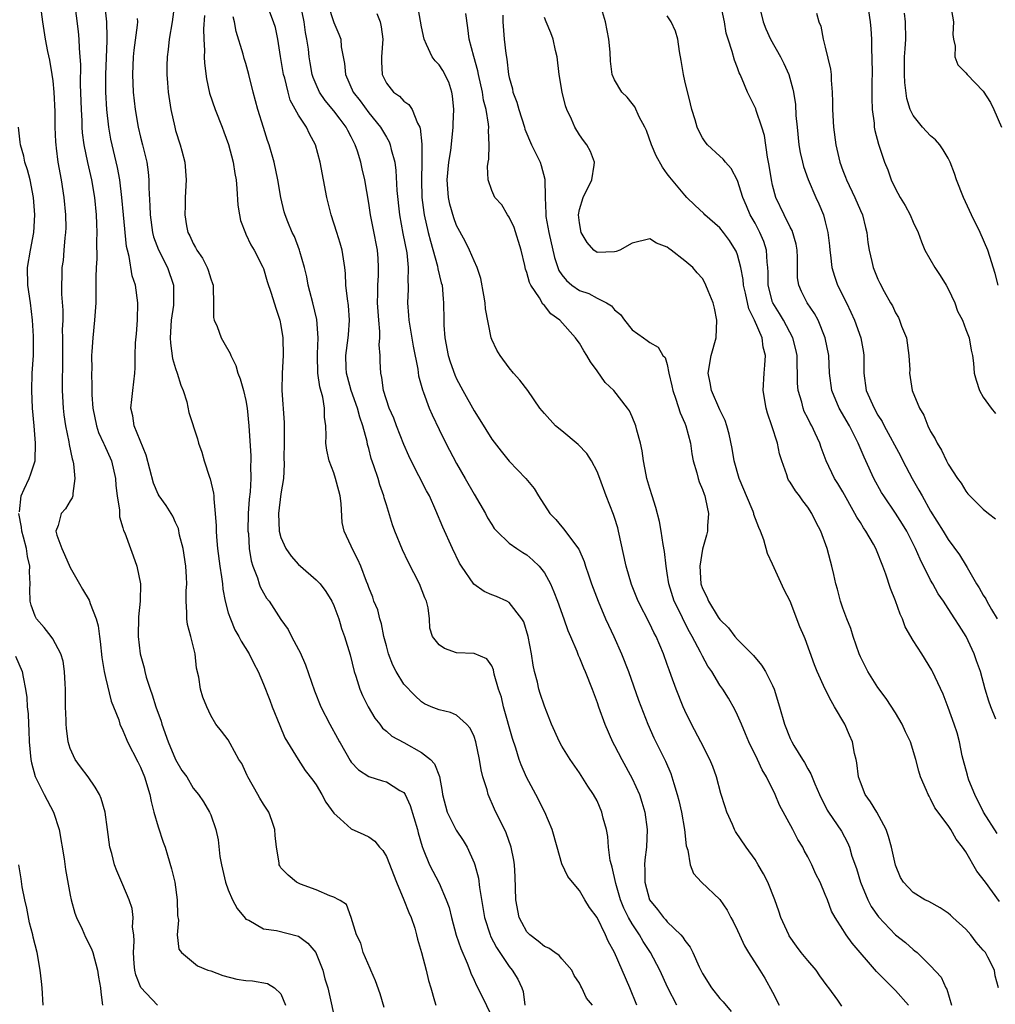
# Model space of a CAD drawing. Units: inches. Extents: x 2592000 to 2595000, y 1515000 to 1518000.
# Drawn here: x 2592949 to 2593060, y 1515925 to 1516037 of the extents above; entities that cross this region are included whole.
import ezdxf

# ---------------------------------------------------------------- set-up
doc = ezdxf.new("R2010")
doc.units = ezdxf.units.IN
doc.header["$MEASUREMENT"] = 0
doc.layers.add('LD25921515_2ft', color=62, linetype='Continuous')

msp = doc.modelspace()

# ---------------------------------------------------------------- linework, layer by layer
at = {"layer": 'LD25921515_2ft'}
for points, elevation in [([(2592951.32, 1516041), (2592951.82, 1516037), (2592952, 1516036), (2592952.15, 1516035), (2592952.4, 1516033.6), (2592952.63, 1516032.63), (2592952.91, 1516031), (2592953, 1516030.26), (2592953.13, 1516029), (2592953.22, 1516026.78), (2592953.25, 1516025), (2592953.31, 1516023.31), (2592953.34, 1516023), (2592953.4, 1516022.6), (2592953.58, 1516021), (2592953.95, 1516019), (2592954.28, 1516017), (2592954.46, 1516015), (2592954.48, 1516013.52), (2592954.47, 1516013), (2592954.39, 1516012.39), (2592954.28, 1516011), (2592954.17, 1516009.83), (2592954.05, 1516009), (2592954.04, 1516008.04), (2592954, 1516007), (2592954.01, 1516005.99), (2592954.16, 1516004.16), (2592954.14, 1516003), (2592954.09, 1516001.91), (2592954.11, 1516001), (2592954.1, 1515999), (2592954.11, 1515997.89), (2592954.07, 1515996.07), (2592954.09, 1515995), (2592954.17, 1515993), (2592954.25, 1515992.25), (2592954.44, 1515991), (2592954.83, 1515989.17), (2592954.87, 1515988.87), (2592955.21, 1515987.21), (2592955.28, 1515987), (2592955.36, 1515986.64), (2592955.53, 1515985), (2592955.27, 1515983.27), (2592955.28, 1515983), (2592955.23, 1515982.77), (2592955, 1515982.43), (2592954.46, 1515981.54), (2592953.96, 1515981), (2592953.63, 1515979.63), (2592953.37, 1515979), (2592953.45, 1515978.55), (2592954.02, 1515977), (2592954.34, 1515976.34), (2592955, 1515974.84), (2592956.06, 1515973), (2592956.38, 1515972.38), (2592957.14, 1515971.14), (2592957.19, 1515971), (2592957.26, 1515970.74), (2592957.93, 1515969), (2592958.19, 1515968.19), (2592958.31, 1515967), (2592958.41, 1515966.41), (2592958.59, 1515964.59), (2592958.86, 1515963), (2592959, 1515962.33), (2592959.64, 1515959.64), (2592959.93, 1515959), (2592960.51, 1515957.49), (2592960.66, 1515957), (2592961, 1515956.29), (2592961.36, 1515955.36), (2592961.52, 1515955), (2592962.71, 1515952.71), (2592963, 1515952.12), (2592963.45, 1515951), (2592964.05, 1515949), (2592964.21, 1515948.21), (2592964.53, 1515947), (2592965, 1515945.33), (2592965.57, 1515943.57), (2592965.79, 1515943), (2592966.08, 1515942.08), (2592966.53, 1515940.53), (2592966.89, 1515939), (2592967.19, 1515937), (2592967.21, 1515935.21), (2592967.31, 1515934.69), (2592967.19, 1515933), (2592967.37, 1515931.37), (2592967.66, 1515931), (2592969.5, 1515929.5), (2592970.68, 1515929), (2592971, 1515928.9), (2592972.37, 1515928.37), (2592973.97, 1515927.97), (2592975, 1515927.81), (2592975.76, 1515927.76), (2592977.48, 1515927.48), (2592978.25, 1515927), (2592979, 1515926.28), (2592979.5, 1515925)], 8854), ([(2592955.45, 1516039.45), (2592955.9, 1516035.9), (2592955.99, 1516035), (2592956.01, 1516033.99), (2592956.1, 1516033), (2592956.15, 1516032.15), (2592956.14, 1516029.86), (2592956.23, 1516027), (2592956.3, 1516025.7), (2592956.33, 1516025), (2592956.37, 1516024.37), (2592956.55, 1516023), (2592956.96, 1516020.96), (2592957.41, 1516019), (2592957.74, 1516017), (2592957.93, 1516015), (2592957.97, 1516013.97), (2592958.03, 1516013), (2592958, 1516012), (2592958.01, 1516009.99), (2592957.94, 1516009), (2592957.9, 1516007.9), (2592957.92, 1516007), (2592957.89, 1516005.89), (2592957.91, 1516005), (2592957.77, 1516003), (2592957.55, 1516001), (2592957.46, 1515999.46), (2592957.42, 1515999), (2592957.44, 1515997.44), (2592957.43, 1515997), (2592957.47, 1515995.47), (2592957.47, 1515994.53), (2592957.56, 1515993), (2592957.97, 1515991), (2592958.23, 1515990.23), (2592958.8, 1515989), (2592958.85, 1515988.85), (2592959.69, 1515987), (2592960.14, 1515985), (2592960.2, 1515984.2), (2592960.35, 1515983), (2592960.61, 1515981.39), (2592960.62, 1515980.62), (2592961, 1515979.38), (2592961.07, 1515979.07), (2592961.2, 1515978.8), (2592961.84, 1515977), (2592962.17, 1515976.17), (2592962.59, 1515975), (2592962.99, 1515973), (2592962.96, 1515971), (2592962.78, 1515969.22), (2592962.74, 1515967), (2592962.97, 1515965), (2592963.43, 1515963.43), (2592963.5, 1515963), (2592963.65, 1515962.35), (2592964.09, 1515961), (2592964.34, 1515960.34), (2592964.75, 1515959), (2592965.35, 1515957.35), (2592965.44, 1515957), (2592966.13, 1515955), (2592967, 1515953), (2592967.72, 1515951.72), (2592968.26, 1515951), (2592969, 1515949.72), (2592969.62, 1515949), (2592970.17, 1515948.17), (2592970.86, 1515947), (2592971, 1515946.67), (2592971.57, 1515945), (2592971.85, 1515943.85), (2592972.05, 1515941.95), (2592972.21, 1515941), (2592972.67, 1515939), (2592973, 1515938.14), (2592973.48, 1515937), (2592974, 1515936), (2592974.9, 1515934.9), (2592975, 1515934.82), (2592975.33, 1515934.67), (2592977, 1515933.7), (2592978.48, 1515933.52), (2592981, 1515932.85), (2592982.06, 1515932.06), (2592982.95, 1515931), (2592983, 1515930.9), (2592983.78, 1515929), (2592984.01, 1515928.01), (2592984.32, 1515927), (2592984.73, 1515925.27), (2592985, 1515923.88)], 8856), ([(2592990.74, 1515924.74), (2592990.29, 1515926.29), (2592989.78, 1515927.78), (2592989.23, 1515929), (2592989.17, 1515929.17), (2592988.35, 1515931), (2592988.08, 1515932.08), (2592987.59, 1515933), (2592987, 1515935), (2592986.47, 1515936.47), (2592985.73, 1515936.91), (2592985.57, 1515937), (2592985, 1515937.31), (2592984.55, 1515937.45), (2592983, 1515938.14), (2592981.23, 1515938.77), (2592980.76, 1515939), (2592979.8, 1515939.8), (2592979, 1515940.66), (2592978.87, 1515940.87), (2592978.81, 1515941), (2592978.79, 1515941.21), (2592978.48, 1515943), (2592978.32, 1515944.32), (2592978.3, 1515945), (2592977.95, 1515946.05), (2592977.6, 1515947), (2592977, 1515947.88), (2592976.58, 1515948.58), (2592976.38, 1515949), (2592975.22, 1515951), (2592975.16, 1515951.16), (2592974.53, 1515952.53), (2592974.21, 1515953), (2592973.2, 1515954.8), (2592973, 1515955.21), (2592972.22, 1515956.22), (2592971.58, 1515957), (2592971, 1515958), (2592970.54, 1515959), (2592970.08, 1515960.08), (2592969.82, 1515961), (2592969.65, 1515962.35), (2592969.38, 1515963.38), (2592969.23, 1515965), (2592968.73, 1515967), (2592968.36, 1515968.36), (2592968.26, 1515969), (2592968.28, 1515969.72), (2592968.19, 1515971), (2592968.19, 1515972.19), (2592968.26, 1515973), (2592968.25, 1515973.75), (2592968.15, 1515975), (2592967.84, 1515977), (2592967.45, 1515978.55), (2592967.31, 1515979.31), (2592967, 1515979.99), (2592966.68, 1515980.68), (2592965.91, 1515981.91), (2592965.12, 1515983), (2592965, 1515983.21), (2592964.46, 1515984.46), (2592963.64, 1515987.64), (2592962.27, 1515991), (2592962.13, 1515992.13), (2592961.91, 1515993), (2592962, 1515994), (2592962.14, 1515995), (2592962.35, 1515997), (2592962.4, 1515997.6), (2592962.4, 1515999), (2592962.44, 1516000.44), (2592962.55, 1516001.45), (2592962.66, 1516003), (2592962.69, 1516005), (2592962.41, 1516007), (2592962.06, 1516008.06), (2592961.72, 1516010.28), (2592961.5, 1516011), (2592961.4, 1516011.4), (2592961.05, 1516015), (2592960.88, 1516017), (2592960.64, 1516019), (2592960.39, 1516020.39), (2592959.63, 1516023.63), (2592959.39, 1516025), (2592959.17, 1516027), (2592959.06, 1516029), (2592959.05, 1516031), (2592959.19, 1516034.81), (2592959.21, 1516035.21), (2592959.16, 1516037), (2592958.93, 1516039)], 8858), ([(2592966.86, 1516039), (2592966.6, 1516037), (2592966.27, 1516035), (2592966.16, 1516033.84), (2592966.04, 1516033), (2592966, 1516032), (2592966, 1516031), (2592966.06, 1516030.06), (2592966.15, 1516029), (2592966.45, 1516027), (2592966.89, 1516025), (2592967, 1516024.6), (2592967.53, 1516023), (2592967.69, 1516022.31), (2592968.04, 1516021), (2592968.21, 1516019), (2592968.1, 1516017), (2592968.08, 1516016.08), (2592968.03, 1516015), (2592968.23, 1516013.77), (2592968.39, 1516013), (2592968.61, 1516012.61), (2592969, 1516011.73), (2592969.28, 1516011.28), (2592969.4, 1516011), (2592970.06, 1516010.06), (2592970.6, 1516009), (2592970.71, 1516008.71), (2592971, 1516007.73), (2592971.2, 1516007.2), (2592971.26, 1516007), (2592971.29, 1516006.71), (2592971.33, 1516005), (2592971.32, 1516003.32), (2592971.39, 1516003), (2592971.72, 1516002.28), (2592972.17, 1516001), (2592972.48, 1516000.48), (2592973.21, 1515999.21), (2592973.28, 1515999), (2592973.84, 1515997.84), (2592974.07, 1515997), (2592974.35, 1515996.35), (2592974.73, 1515995), (2592975, 1515993.86), (2592975.14, 1515993), (2592975.34, 1515991), (2592975.55, 1515987.55), (2592975.56, 1515987), (2592975.53, 1515986.47), (2592975.56, 1515985), (2592975.48, 1515983.48), (2592975.37, 1515982.63), (2592975.26, 1515981), (2592975.23, 1515979), (2592975.28, 1515978.72), (2592975.39, 1515977), (2592975.6, 1515975.6), (2592975.8, 1515975), (2592976.31, 1515973.69), (2592976.51, 1515973), (2592976.64, 1515972.64), (2592977, 1515971.95), (2592977.36, 1515971.36), (2592977.65, 1515971), (2592979, 1515968.94), (2592979.8, 1515967.8), (2592980.2, 1515967), (2592981, 1515965.51), (2592981.17, 1515965.17), (2592981.78, 1515963.78), (2592982.82, 1515960.82), (2592983.55, 1515959), (2592984.55, 1515957), (2592985.43, 1515955.43), (2592985.66, 1515955), (2592985.73, 1515954.87), (2592986.87, 1515952.87), (2592987, 1515952.7), (2592987.82, 1515951.82), (2592989, 1515951.05), (2592990.56, 1515950.56), (2592991, 1515950.45), (2592992.54, 1515949.46), (2592993, 1515949.21), (2592993.13, 1515949), (2592993.73, 1515947.73), (2592994.53, 1515945), (2592994.62, 1515944.62), (2592995.07, 1515943.07), (2592995.21, 1515942.79), (2592995.92, 1515941), (2592997, 1515938.92), (2592997.82, 1515937), (2592998.14, 1515936.14), (2592998.41, 1515935), (2592998.97, 1515932.97), (2592999.47, 1515931.47), (2593000.21, 1515929.79), (2593000.52, 1515929), (2593000.64, 1515928.64), (2593001, 1515927.84), (2593001.25, 1515927.25), (2593001.79, 1515926.21), (2593003, 1515923.71)], 8862), ([(2593019.54, 1515925), (2593018.75, 1515927), (2593017, 1515931), (2593016.28, 1515932.28), (2593015.98, 1515933), (2593015, 1515934.98), (2593014.14, 1515936.14), (2593013.6, 1515937), (2593013, 1515938.05), (2593012.19, 1515939), (2593011.66, 1515939.66), (2593011, 1515941.09), (2593010.44, 1515943), (2593009.89, 1515945), (2593009.07, 1515947), (2593008.03, 1515949), (2593006.98, 1515950.98), (2593006.36, 1515952.36), (2593006.13, 1515953), (2593005.74, 1515954.26), (2593005.36, 1515955.36), (2593004.35, 1515959), (2593004.1, 1515960.1), (2593003.78, 1515961), (2593003.28, 1515962.72), (2593003.19, 1515963.19), (2593003, 1515963.65), (2593002.44, 1515964.44), (2593001, 1515965.07), (2592999, 1515965.15), (2592997.62, 1515965.62), (2592997, 1515966.04), (2592996.24, 1515967), (2592995.96, 1515967.96), (2592995.91, 1515969), (2592995.76, 1515970.24), (2592995.57, 1515971), (2592995.38, 1515971.38), (2592994.79, 1515973), (2592993.5, 1515975.5), (2592992.85, 1515976.85), (2592991.95, 1515979), (2592991.71, 1515979.71), (2592991, 1515982), (2592990.77, 1515982.77), (2592990.73, 1515983), (2592990.26, 1515984.26), (2592990.05, 1515985), (2592989.59, 1515986.41), (2592989.27, 1515987.27), (2592989, 1515988.39), (2592988.87, 1515988.87), (2592988.81, 1515989.19), (2592988.33, 1515991), (2592987.97, 1515991.97), (2592987.73, 1515993), (2592987.01, 1515995), (2592986.57, 1515996.57), (2592986.45, 1515997), (2592986.42, 1515997.58), (2592986.37, 1515999), (2592986.66, 1516001), (2592986.67, 1516001.33), (2592986.81, 1516003), (2592986.69, 1516004.69), (2592986.57, 1516005.43), (2592986.4, 1516007), (2592986.33, 1516008.33), (2592986.26, 1516009), (2592985.97, 1516011), (2592985.73, 1516011.79), (2592985.37, 1516013), (2592984.71, 1516015), (2592984.23, 1516017), (2592983.46, 1516021), (2592982.93, 1516023), (2592982.24, 1516024.24), (2592981.89, 1516025), (2592981, 1516026.35), (2592980.06, 1516028.06), (2592979.8, 1516029), (2592979.42, 1516030.58), (2592979.3, 1516031), (2592978.94, 1516033.06), (2592978.63, 1516035), (2592978.36, 1516036.36), (2592978.16, 1516037), (2592977.4, 1516039)], 8868), ([(2593024.07, 1515925), (2593023.07, 1515927), (2593022.14, 1515929), (2593021.1, 1515931), (2593020.26, 1515932.26), (2593019.84, 1515933), (2593019, 1515934.27), (2593018.58, 1515935), (2593018.06, 1515936.06), (2593017.68, 1515937), (2593017.13, 1515938.87), (2593016.73, 1515940.73), (2593016.63, 1515941), (2593016.51, 1515941.49), (2593016.31, 1515943), (2593016.23, 1515944.23), (2593016.06, 1515945), (2593015.71, 1515946.29), (2593015.56, 1515947), (2593015, 1515948.27), (2593014.61, 1515949), (2593013.96, 1515949.96), (2593013, 1515951.46), (2593011.92, 1515953), (2593011, 1515954.5), (2593010.74, 1515955), (2593009.83, 1515957), (2593009, 1515959.05), (2593008.52, 1515960.52), (2593008.38, 1515961), (2593008.21, 1515961.79), (2593007.87, 1515963), (2593007.71, 1515963.71), (2593007.53, 1515965), (2593007.16, 1515967), (2593006.66, 1515968.66), (2593006.45, 1515969), (2593005, 1515970.85), (2593004.71, 1515971), (2593003.54, 1515971.54), (2593003, 1515971.75), (2593002.13, 1515972.13), (2593000.96, 1515972.96), (2592999.56, 1515975), (2592999.35, 1515975.35), (2592998.52, 1515977), (2592997.43, 1515979.43), (2592996.65, 1515981.35), (2592995.9, 1515983), (2592995.58, 1515983.58), (2592993.84, 1515987), (2592993.57, 1515987.57), (2592993, 1515988.84), (2592992.15, 1515991), (2592991.84, 1515991.84), (2592991.33, 1515993), (2592990.69, 1515995), (2592990.49, 1515996.49), (2592990.36, 1515997), (2592990.3, 1515998.3), (2592990.3, 1515999), (2592990.2, 1516000.2), (2592990.27, 1516001), (2592990.27, 1516001.73), (2592990.13, 1516003), (2592990.01, 1516005), (2592990.04, 1516006.04), (2592990.03, 1516007), (2592990.09, 1516008.09), (2592990.1, 1516009), (2592990.05, 1516010.05), (2592989.98, 1516011), (2592989.51, 1516013.51), (2592989.2, 1516015), (2592989, 1516016.35), (2592988.54, 1516019), (2592988.25, 1516020.25), (2592988.11, 1516021), (2592987.72, 1516022.28), (2592987.46, 1516023), (2592987.29, 1516023.29), (2592987, 1516023.89), (2592986.6, 1516024.6), (2592986.42, 1516025), (2592985.73, 1516025.9), (2592985, 1516026.87), (2592984.03, 1516028.03), (2592983.37, 1516029), (2592983, 1516029.84), (2592982.66, 1516030.66), (2592982.56, 1516031), (2592982.33, 1516032.33), (2592982.22, 1516033), (2592982.13, 1516033.87), (2592981.96, 1516035), (2592981.79, 1516035.79), (2592981.63, 1516037), (2592981.23, 1516039)], 8870), ([(2592984.33, 1516039), (2592985, 1516036.91), (2592985.6, 1516035.6), (2592985.73, 1516035.22), (2592985.81, 1516035), (2592985.87, 1516034.13), (2592986.24, 1516032.24), (2592986.34, 1516031), (2592987.23, 1516029), (2592988, 1516028), (2592989, 1516026.62), (2592990.33, 1516025), (2592991, 1516023.84), (2592991.33, 1516023.33), (2592991.45, 1516023), (2592991.55, 1516022.45), (2592991.95, 1516021), (2592992.08, 1516020.08), (2592992.21, 1516017.79), (2592992.51, 1516015), (2592992.89, 1516012.89), (2592993.32, 1516010.68), (2592993.48, 1516009), (2592993.43, 1516007.43), (2592993.47, 1516007), (2592993.47, 1516006.53), (2592993.41, 1516005), (2592993.54, 1516003.54), (2592993.57, 1516003), (2592993.66, 1516002.34), (2592994.05, 1516000.05), (2592994.57, 1515997.43), (2592994.68, 1515996.68), (2592995.1, 1515995.1), (2592995.23, 1515994.77), (2592995.88, 1515993), (2592996.22, 1515992.22), (2592997, 1515990.58), (2592997.78, 1515989), (2592999, 1515986.7), (2592999.98, 1515985), (2593001, 1515983.19), (2593002.28, 1515981), (2593002.52, 1515980.52), (2593003, 1515979.75), (2593003.3, 1515979.3), (2593003.57, 1515979), (2593005, 1515977.64), (2593005.87, 1515977), (2593006.54, 1515976.54), (2593007, 1515976.29), (2593007.7, 1515975.7), (2593008.42, 1515975), (2593009, 1515974.26), (2593009.68, 1515973), (2593010.08, 1515972.08), (2593010.49, 1515971), (2593011.22, 1515969), (2593011.66, 1515967.66), (2593011.96, 1515967), (2593012.68, 1515965.32), (2593012.85, 1515964.85), (2593013, 1515964.55), (2593013.44, 1515963.44), (2593013.65, 1515963), (2593014.44, 1515961), (2593015, 1515959.49), (2593015.16, 1515959), (2593015.87, 1515957), (2593016.77, 1515955), (2593017, 1515954.59), (2593017.83, 1515953), (2593019, 1515950.84), (2593019.82, 1515949), (2593020.11, 1515948.11), (2593020.43, 1515947), (2593020.72, 1515945), (2593020.63, 1515943), (2593020.43, 1515941.57), (2593020.4, 1515941), (2593020.44, 1515940.44), (2593020.43, 1515939), (2593020.99, 1515937), (2593021.9, 1515935.9), (2593022.57, 1515935), (2593022.78, 1515934.78), (2593023, 1515934.49), (2593024.55, 1515933), (2593024.77, 1515932.77), (2593025, 1515932.36), (2593025.62, 1515931.62), (2593025.92, 1515931), (2593026.62, 1515929.38), (2593027, 1515928.61), (2593028.02, 1515927), (2593029, 1515925.78), (2593029.37, 1515925.37), (2593030.28, 1515924.28)], 8872), ([(2593042.88, 1515924.88), (2593042.44, 1515925.56), (2593041.42, 1515927), (2593041.22, 1515927.22), (2593040.36, 1515928.36), (2593039.96, 1515929), (2593039, 1515930.09), (2593038.26, 1515931), (2593037.72, 1515931.72), (2593036.9, 1515932.9), (2593036.83, 1515933), (2593035.94, 1515935), (2593035.71, 1515935.71), (2593035.24, 1515937), (2593034.44, 1515939), (2593033.97, 1515939.97), (2593033.37, 1515941), (2593033, 1515941.59), (2593031.99, 1515943), (2593030.78, 1515944.78), (2593030.66, 1515945), (2593030.42, 1515945.58), (2593029.78, 1515947), (2593029.58, 1515947.58), (2593029.11, 1515949.11), (2593028.61, 1515951), (2593028.18, 1515952.18), (2593027.86, 1515953), (2593026.82, 1515955), (2593025.76, 1515957), (2593025, 1515958.57), (2593024.81, 1515959), (2593024.02, 1515961), (2593023.45, 1515962.55), (2593023.2, 1515963.2), (2593023, 1515963.79), (2593022.57, 1515965), (2593021.73, 1515967), (2593021.46, 1515967.46), (2593021, 1515968.45), (2593019.68, 1515971), (2593018.91, 1515972.91), (2593018.3, 1515975), (2593017.46, 1515979), (2593017.37, 1515979.37), (2593017, 1515980.55), (2593016.89, 1515980.89), (2593016.05, 1515983), (2593015.32, 1515985), (2593015, 1515985.8), (2593014.37, 1515987), (2593013.83, 1515987.83), (2593012.86, 1515988.86), (2593011, 1515990.43), (2593010.28, 1515991), (2593009, 1515992.4), (2593008.49, 1515993), (2593007.1, 1515995), (2593006.2, 1515996.2), (2593005.49, 1515997), (2593005, 1515997.59), (2593003.95, 1515999), (2593003.6, 1515999.6), (2593003, 1516000.83), (2593002.94, 1516001), (2593002.3, 1516004.3), (2593002.26, 1516005), (2593002.12, 1516005.88), (2593001.77, 1516007.77), (2593001.35, 1516009), (2593001, 1516009.78), (2593000.49, 1516011), (2592999.99, 1516012), (2592999, 1516013.81), (2592998.68, 1516014.68), (2592998.22, 1516016.22), (2592998.07, 1516017), (2592998.02, 1516017.98), (2592997.94, 1516019), (2592998.13, 1516021), (2592998.34, 1516022.34), (2592998.59, 1516024.59), (2592998.62, 1516025), (2592998.62, 1516025.38), (2592998.69, 1516027), (2592998.55, 1516028.55), (2592998.47, 1516029), (2592998.11, 1516030.11), (2592997.45, 1516031.45), (2592997, 1516032.11), (2592996.56, 1516032.56), (2592996.22, 1516033), (2592995.59, 1516034.41), (2592995.29, 1516035), (2592995, 1516036.42), (2592994.54, 1516039)], 8876), ([(2593060.44, 1515957.56), (2593059.84, 1515959), (2593059.61, 1515959.61), (2593059.21, 1515961), (2593058.66, 1515963), (2593058.24, 1515964.24), (2593057.97, 1515965), (2593057.05, 1515967), (2593056.23, 1515968.23), (2593055.77, 1515969), (2593055, 1515970.18), (2593054.45, 1515971), (2593053.85, 1515971.85), (2593053.24, 1515973), (2593053, 1515973.41), (2593051.79, 1515975.79), (2593051.29, 1515977), (2593050.27, 1515979), (2593049.79, 1515979.79), (2593049, 1515981.05), (2593047.65, 1515983), (2593047.4, 1515983.4), (2593046.54, 1515985), (2593045.63, 1515987), (2593045.42, 1515987.42), (2593044.75, 1515989), (2593044.52, 1515989.48), (2593043.74, 1515991), (2593042.59, 1515993), (2593041.73, 1515995), (2593041.48, 1515997), (2593041.41, 1515999), (2593041, 1516001), (2593040.19, 1516003), (2593039.78, 1516003.78), (2593038.94, 1516005), (2593038.29, 1516006.29), (2593038, 1516007), (2593037.85, 1516007.85), (2593037.83, 1516009), (2593037.83, 1516010.17), (2593037.8, 1516011), (2593037.68, 1516011.68), (2593037.22, 1516013.22), (2593037, 1516013.6), (2593036.3, 1516015), (2593035.38, 1516017), (2593035, 1516018.41), (2593034.87, 1516019), (2593034.62, 1516020.62), (2593034.43, 1516021.57), (2593034.06, 1516024.06), (2593033.78, 1516025), (2593033.12, 1516026.88), (2593033.07, 1516027.07), (2593032.12, 1516029), (2593031.54, 1516030.46), (2593031.3, 1516031), (2593031.2, 1516031.2), (2593031, 1516031.76), (2593030.64, 1516032.64), (2593030.4, 1516033.6), (2593029.92, 1516035), (2593029.72, 1516035.72), (2593029.5, 1516037), (2593029.08, 1516039.08)], 8888), ([(2593033.44, 1516039), (2593033.93, 1516037), (2593034.21, 1516036.21), (2593034.76, 1516035), (2593035.88, 1516033), (2593036.26, 1516032.26), (2593036.83, 1516031), (2593037.32, 1516029.32), (2593037.38, 1516029), (2593037.59, 1516027.59), (2593037.66, 1516026.34), (2593037.78, 1516025), (2593037.99, 1516023), (2593038.13, 1516022.13), (2593038.39, 1516021), (2593038.51, 1516020.51), (2593039.03, 1516019.03), (2593039.93, 1516017), (2593040.27, 1516016.27), (2593040.79, 1516015), (2593041, 1516014.21), (2593041.3, 1516013), (2593041.48, 1516011.48), (2593041.52, 1516011), (2593041.59, 1516010.41), (2593041.73, 1516009), (2593042.03, 1516008.03), (2593042.39, 1516007), (2593043.41, 1516005), (2593043.92, 1516003.92), (2593044.32, 1516003), (2593045.04, 1516001), (2593045.34, 1515999.34), (2593045.38, 1515999), (2593045.39, 1515997.39), (2593045.37, 1515997), (2593045.65, 1515995), (2593046.55, 1515993), (2593047, 1515992.21), (2593047.48, 1515991.48), (2593047.72, 1515991), (2593049.56, 1515987.56), (2593049.84, 1515987), (2593050.89, 1515985), (2593051.67, 1515983.67), (2593052.02, 1515983), (2593053, 1515981.27), (2593054.43, 1515979), (2593055, 1515978.03), (2593056.29, 1515976.29), (2593057.05, 1515975.05), (2593057.15, 1515974.85), (2593058.24, 1515973), (2593058.54, 1515972.54), (2593059, 1515971.7), (2593059.27, 1515971.27), (2593059.4, 1515971), (2593059.93, 1515970.07), (2593060.57, 1515969)], 8890), ([(2593045.8, 1516039), (2593046.12, 1516037), (2593046.19, 1516036.2), (2593046.25, 1516035), (2593046.26, 1516033.74), (2593046.3, 1516033), (2593046.33, 1516031), (2593046.3, 1516030.3), (2593046.3, 1516028.3), (2593046.33, 1516027), (2593046.55, 1516025.45), (2593046.58, 1516025), (2593046.63, 1516024.63), (2593047.06, 1516023.06), (2593047.15, 1516022.85), (2593047.76, 1516021), (2593048.12, 1516020.12), (2593048.49, 1516019), (2593049, 1516017.98), (2593049.52, 1516017), (2593050.08, 1516016.08), (2593050.67, 1516015), (2593051, 1516014.18), (2593051.56, 1516013), (2593051.94, 1516011.94), (2593052.33, 1516011), (2593053.48, 1516009), (2593054.1, 1516008.1), (2593054.77, 1516007), (2593055, 1516006.58), (2593055.74, 1516005), (2593056.05, 1516004.05), (2593056.61, 1516003), (2593057, 1516001.94), (2593057.38, 1516001), (2593057.61, 1515999.6), (2593057.76, 1515999), (2593057.87, 1515998.13), (2593057.97, 1515997), (2593058.19, 1515996.19), (2593058.58, 1515995), (2593059, 1515994.25), (2593059.89, 1515993), (2593060.4, 1515992.4)], 8894), ([(2593055.3, 1516038.7), (2593055.6, 1516037), (2593055.54, 1516035.54), (2593055.61, 1516035), (2593055.78, 1516034.22), (2593055.76, 1516033), (2593056.1, 1516032.1), (2593057, 1516031.2), (2593057.15, 1516031), (2593059, 1516029.11), (2593059.8, 1516027.8), (2593060.2, 1516027), (2593061.06, 1516025)], 8898), ([(2592970.28, 1516037.72), (2592970.18, 1516036.18), (2592970.21, 1516035), (2592970.27, 1516033.73), (2592970.25, 1516033), (2592970.29, 1516032.29), (2592970.5, 1516030.5), (2592970.86, 1516028.86), (2592971.5, 1516027), (2592972.29, 1516025), (2592972.47, 1516024.47), (2592973.02, 1516023.02), (2592973.54, 1516021), (2592973.73, 1516019.73), (2592973.88, 1516019), (2592973.98, 1516018.02), (2592974.1, 1516016.1), (2592974.27, 1516015), (2592974.38, 1516014.38), (2592974.94, 1516012.94), (2592975, 1516012.83), (2592975.58, 1516011.58), (2592975.94, 1516011), (2592976.93, 1516009.07), (2592977, 1516008.91), (2592977.43, 1516007.43), (2592977.89, 1516006.11), (2592978.4, 1516004.4), (2592978.88, 1516003), (2592979, 1516002.4), (2592979.22, 1516001), (2592979.23, 1515999), (2592979.12, 1515997), (2592979.11, 1515995), (2592979.35, 1515991.35), (2592979.35, 1515989), (2592979.34, 1515987.34), (2592979.37, 1515986.63), (2592979.29, 1515985), (2592979, 1515983.24), (2592978.7, 1515981), (2592978.78, 1515979), (2592979, 1515978.25), (2592979.56, 1515977), (2592980.16, 1515976.16), (2592981, 1515975.21), (2592981.22, 1515975), (2592983, 1515973.45), (2592983.45, 1515973), (2592984.11, 1515972.11), (2592984.8, 1515971), (2592985, 1515970.54), (2592985.57, 1515969), (2592985.73, 1515968.47), (2592985.91, 1515967.9), (2592986.25, 1515967), (2592986.89, 1515964.89), (2592987.35, 1515963), (2592987.53, 1515962.47), (2592987.98, 1515961), (2592988.28, 1515960.28), (2592988.91, 1515959), (2592989.69, 1515957.69), (2592990.25, 1515957), (2592990.57, 1515956.57), (2592991, 1515956.23), (2592991.64, 1515955.64), (2592993, 1515954.91), (2592995, 1515953.8), (2592996.02, 1515953), (2592996.48, 1515952.48), (2592997.04, 1515951.04), (2592997.35, 1515949.35), (2592997.39, 1515949), (2592997.92, 1515947), (2592998.94, 1515944.94), (2592999.76, 1515943.76), (2593000.19, 1515943), (2593001, 1515941.21), (2593001.08, 1515941), (2593001.48, 1515939.48), (2593001.6, 1515938.4), (2593002.17, 1515935), (2593002.82, 1515933), (2593002.87, 1515932.87), (2593003.56, 1515931.56), (2593005, 1515929.41), (2593005.35, 1515929), (2593005.98, 1515927.98), (2593006.42, 1515927), (2593006.58, 1515926.58), (2593006.79, 1515925)], 8864), ([(2593014.49, 1515925), (2593013.81, 1515925.81), (2593013.28, 1515927), (2593013.16, 1515927.16), (2593013, 1515927.51), (2593012.39, 1515928.39), (2593012.12, 1515929), (2593011, 1515930.28), (2593010.68, 1515930.68), (2593010.2, 1515931), (2593009.5, 1515931.5), (2593009, 1515931.7), (2593008.29, 1515932.29), (2593007.33, 1515933), (2593007, 1515933.37), (2593006.42, 1515934.42), (2593006.14, 1515935), (2593005.76, 1515937), (2593005.66, 1515939.66), (2593005.58, 1515941), (2593005.51, 1515941.51), (2593005.21, 1515943), (2593004.64, 1515944.64), (2593003.33, 1515947.33), (2593002.59, 1515949), (2593002.47, 1515949.53), (2593002, 1515951), (2593001.79, 1515951.79), (2593001.62, 1515953), (2593001.19, 1515955), (2593001, 1515955.59), (2593000.56, 1515956.56), (2593000.14, 1515957), (2592999, 1515958.05), (2592998.32, 1515958.32), (2592997, 1515958.63), (2592996.11, 1515959), (2592995.34, 1515959.34), (2592995, 1515959.54), (2592994.26, 1515960.26), (2592993, 1515961.58), (2592992.13, 1515963), (2592991.72, 1515963.72), (2592991.25, 1515965), (2592991, 1515965.92), (2592990.73, 1515967), (2592990.44, 1515968.44), (2592990.26, 1515969), (2592990.02, 1515970.02), (2592989.59, 1515971), (2592989.46, 1515971.46), (2592989, 1515972.59), (2592988.9, 1515972.9), (2592988.74, 1515973.26), (2592988.11, 1515975), (2592987.77, 1515975.77), (2592987.11, 1515977), (2592987, 1515977.27), (2592986.18, 1515979), (2592985.97, 1515979.97), (2592985.86, 1515982.14), (2592985.73, 1515983), (2592985.57, 1515983.57), (2592985.22, 1515985), (2592985, 1515985.63), (2592984.47, 1515987), (2592984.21, 1515988.21), (2592984.12, 1515989), (2592984.15, 1515989.85), (2592984.1, 1515991), (2592983.96, 1515991.96), (2592983.94, 1515993), (2592983.76, 1515994.24), (2592983.42, 1515995.42), (2592983.21, 1515997), (2592983.16, 1515999), (2592983.17, 1515999.17), (2592983.25, 1516001), (2592983.1, 1516003.1), (2592982.61, 1516005), (2592982.3, 1516006.3), (2592982.1, 1516007), (2592981.95, 1516007.95), (2592981.68, 1516009), (2592981.15, 1516010.85), (2592981.12, 1516011), (2592980.54, 1516012.54), (2592980.29, 1516013), (2592979.78, 1516014.22), (2592979.47, 1516015), (2592979.37, 1516015.37), (2592978.97, 1516016.97), (2592978.64, 1516019), (2592978.22, 1516021), (2592977.65, 1516023), (2592977.48, 1516023.48), (2592977, 1516024.95), (2592976.36, 1516027), (2592975.84, 1516029), (2592975.35, 1516031), (2592975, 1516032.23), (2592974.81, 1516032.81), (2592974.7, 1516033.3), (2592973.89, 1516035.89), (2592973.7, 1516037), (2592973.55, 1516037.55)], 8866), ([(2592989.93, 1516037.93), (2592990.29, 1516037), (2592990.42, 1516036.42), (2592990.61, 1516035), (2592990.45, 1516033), (2592990.45, 1516032.45), (2592990.51, 1516031), (2592991, 1516030.02), (2592991.83, 1516029), (2592992.51, 1516028.51), (2592993, 1516027.96), (2592993.58, 1516027.58), (2592993.94, 1516027), (2592994.54, 1516025.46), (2592994.82, 1516025), (2592994.87, 1516024.87), (2592995.05, 1516023.05), (2592995.04, 1516021), (2592994.99, 1516019), (2592995.04, 1516017), (2592995.26, 1516015.26), (2592995.31, 1516015), (2592995.77, 1516013), (2592996.02, 1516012.02), (2592996.84, 1516009.16), (2592996.88, 1516008.88), (2592997.26, 1516007.26), (2592997.34, 1516007), (2592997.46, 1516005.46), (2592997.51, 1516005), (2592997.53, 1516003), (2592997.55, 1516002.45), (2592997.66, 1516001), (2592998.04, 1515999), (2592998.26, 1515998.26), (2592998.79, 1515996.79), (2592999, 1515996.33), (2592999.72, 1515995), (2593001, 1515992.68), (2593001.66, 1515991.66), (2593003, 1515989.48), (2593004.08, 1515988.08), (2593005, 1515986.97), (2593006.87, 1515985), (2593007.82, 1515983.83), (2593008.32, 1515983), (2593009.61, 1515981), (2593010.32, 1515980.32), (2593011, 1515979.48), (2593011.23, 1515979.23), (2593012.42, 1515977.58), (2593012.93, 1515976.93), (2593013.53, 1515975.53), (2593013.68, 1515975), (2593014.03, 1515974.03), (2593014.35, 1515973), (2593015.11, 1515971), (2593015.97, 1515969), (2593016.29, 1515968.29), (2593016.91, 1515967), (2593017.8, 1515965), (2593018.57, 1515963), (2593019.74, 1515959.74), (2593020.8, 1515957), (2593021.47, 1515955.47), (2593022.78, 1515952.78), (2593023.39, 1515951.39), (2593023.53, 1515951), (2593023.73, 1515950.27), (2593024.14, 1515949), (2593024.33, 1515948.33), (2593024.62, 1515947), (2593024.97, 1515945), (2593025.16, 1515943.16), (2593025.33, 1515942.67), (2593025.6, 1515941), (2593026, 1515940), (2593026.89, 1515939), (2593029, 1515937.03), (2593029.83, 1515935.83), (2593030.25, 1515935), (2593030.52, 1515934.52), (2593031, 1515933.51), (2593031.22, 1515933), (2593031.78, 1515931.78), (2593032.25, 1515931), (2593033.54, 1515929), (2593034.1, 1515928.1), (2593035, 1515926.49), (2593035.74, 1515925)], 8874), ([(2593050.49, 1515925), (2593049, 1515926.66), (2593046.85, 1515928.85), (2593044.06, 1515932.06), (2593043.37, 1515933), (2593043, 1515933.62), (2593042.12, 1515935), (2593041.71, 1515935.71), (2593041.25, 1515937), (2593041, 1515937.62), (2593040.41, 1515939), (2593039.94, 1515939.94), (2593039.47, 1515941), (2593039, 1515941.91), (2593038.61, 1515942.61), (2593038.43, 1515943), (2593037.88, 1515943.88), (2593037.32, 1515945), (2593035.8, 1515947.8), (2593035.28, 1515949), (2593034.29, 1515951), (2593033.81, 1515951.81), (2593033.28, 1515953), (2593032.3, 1515955), (2593031.92, 1515955.92), (2593031.44, 1515957), (2593031, 1515958.04), (2593030.69, 1515958.69), (2593029.96, 1515959.96), (2593029.32, 1515961), (2593029, 1515961.44), (2593028.07, 1515963), (2593027.63, 1515963.63), (2593027, 1515964.76), (2593026.92, 1515964.92), (2593026.78, 1515965.22), (2593025.85, 1515967), (2593025.54, 1515967.54), (2593024.86, 1515968.86), (2593024.61, 1515969.39), (2593023.8, 1515971), (2593023.17, 1515973), (2593023, 1515974.21), (2593022.86, 1515975), (2593022.69, 1515976.69), (2593022.53, 1515977.47), (2593022.31, 1515979), (2593022.1, 1515980.1), (2593021.68, 1515981.68), (2593021.26, 1515983), (2593021, 1515983.86), (2593020.68, 1515985), (2593020.59, 1515985.41), (2593020.29, 1515987), (2593020.14, 1515988.14), (2593019.94, 1515989), (2593019.52, 1515990.48), (2593019.4, 1515991), (2593019, 1515991.99), (2593018.68, 1515992.68), (2593018.48, 1515993), (2593016.93, 1515995), (2593015.93, 1515995.93), (2593015, 1515997.26), (2593014.26, 1515998.26), (2593013.85, 1515999), (2593013.51, 1515999.51), (2593013, 1516000.39), (2593012.74, 1516000.74), (2593012.56, 1516001), (2593010.76, 1516003), (2593009.73, 1516003.73), (2593009, 1516004.7), (2593008.84, 1516004.84), (2593008.45, 1516005.55), (2593007.45, 1516007), (2593007.3, 1516007.3), (2593007, 1516008.44), (2593006.84, 1516008.84), (2593006.77, 1516009.23), (2593006.34, 1516011), (2593005.56, 1516013.56), (2593005, 1516014.73), (2593004.81, 1516015), (2593004.14, 1516016.14), (2593003.34, 1516017), (2593003, 1516017.77), (2593002.58, 1516019), (2593002.52, 1516020.52), (2593002.58, 1516021), (2593002.66, 1516021.34), (2593002.71, 1516023), (2593002.63, 1516024.63), (2593002.66, 1516025), (2593002.65, 1516025.35), (2593002.36, 1516027), (2593002.08, 1516028.08), (2593001.95, 1516029), (2593001.5, 1516031), (2593001.43, 1516031.43), (2593000.96, 1516033.04), (2593000.45, 1516035), (2593000.3, 1516036.3), (2593000.06, 1516037.94)], 8878), ([(2593004.26, 1516037.74), (2593004.26, 1516037), (2593004.41, 1516035), (2593004.6, 1516033.4), (2593004.73, 1516032.73), (2593004.93, 1516031), (2593005, 1516030.64), (2593005.36, 1516029.36), (2593005.42, 1516029), (2593005.85, 1516027.85), (2593006.08, 1516027), (2593006.73, 1516025), (2593006.78, 1516024.78), (2593007.55, 1516023), (2593008.51, 1516021), (2593008.63, 1516020.63), (2593009.06, 1516019.06), (2593009.08, 1516017), (2593009.16, 1516015.16), (2593009.16, 1516015), (2593009.18, 1516014.82), (2593009.51, 1516013), (2593010.15, 1516010.15), (2593010.52, 1516009), (2593010.66, 1516008.66), (2593011, 1516008.17), (2593011.52, 1516007.52), (2593012.13, 1516007), (2593013, 1516006.38), (2593014.05, 1516006.05), (2593015, 1516005.52), (2593016.08, 1516005), (2593016.66, 1516004.66), (2593017, 1516004.21), (2593017.66, 1516003.66), (2593018.13, 1516003), (2593019, 1516001.91), (2593020.29, 1516001), (2593020.72, 1516000.72), (2593021, 1516000.47), (2593021.95, 1515999.95), (2593022.51, 1515999), (2593022.76, 1515998.76), (2593023, 1515997.97), (2593023.18, 1515997), (2593023.53, 1515995.53), (2593023.62, 1515995), (2593023.98, 1515994.02), (2593024.46, 1515992.46), (2593025, 1515991.3), (2593025.12, 1515991), (2593025.64, 1515989), (2593025.81, 1515987.81), (2593025.96, 1515987), (2593026.36, 1515985.64), (2593026.51, 1515985), (2593026.62, 1515984.62), (2593027, 1515983.74), (2593027.19, 1515983.19), (2593027.26, 1515983), (2593027.36, 1515982.64), (2593027.71, 1515981), (2593027.6, 1515979.6), (2593027.58, 1515979), (2593027.47, 1515978.53), (2593027, 1515976.92), (2593026.71, 1515975), (2593026.83, 1515973), (2593027, 1515972.46), (2593027.52, 1515971.52), (2593027.71, 1515971), (2593028.81, 1515969.19), (2593029, 1515968.91), (2593029.98, 1515967.98), (2593030.7, 1515967), (2593031, 1515966.66), (2593032.81, 1515964.81), (2593033.73, 1515963.73), (2593034.18, 1515963), (2593035, 1515961.4), (2593035.18, 1515961), (2593035.8, 1515959), (2593036.36, 1515957), (2593037, 1515955.36), (2593037.17, 1515955), (2593037.41, 1515954.59), (2593038.4, 1515953), (2593038.64, 1515952.64), (2593039, 1515951.93), (2593039.35, 1515951.35), (2593039.8, 1515950.2), (2593040.34, 1515949), (2593041.23, 1515947.23), (2593041.37, 1515947), (2593042.83, 1515944.83), (2593043.53, 1515943.53), (2593043.74, 1515943), (2593044.04, 1515941.96), (2593044.56, 1515940.56), (2593045.02, 1515939), (2593045.85, 1515937), (2593046.23, 1515936.23), (2593047.07, 1515935.07), (2593049, 1515933.03), (2593050.13, 1515932.13), (2593051, 1515931.34), (2593051.21, 1515931.21), (2593051.45, 1515931), (2593053, 1515929.5), (2593054.18, 1515928.18), (2593054.74, 1515927), (2593054.84, 1515926.84), (2593055.39, 1515925)], 8880), ([(2593060.71, 1515927), (2593060.36, 1515928.36), (2593060.29, 1515929), (2593059.52, 1515930.48), (2593059.23, 1515931), (2593059, 1515931.29), (2593058.2, 1515932.2), (2593057.58, 1515933), (2593057, 1515933.66), (2593055.52, 1515935), (2593055.26, 1515935.26), (2593055, 1515935.49), (2593054.1, 1515936.1), (2593052.8, 1515936.8), (2593052.32, 1515937), (2593051, 1515937.82), (2593049.91, 1515939), (2593049.56, 1515939.56), (2593049, 1515940.97), (2593048.53, 1515943), (2593048.2, 1515944.2), (2593047.93, 1515945), (2593046.86, 1515947), (2593046.15, 1515948.15), (2593045.54, 1515949), (2593045, 1515950.4), (2593044.8, 1515951), (2593044.61, 1515952.61), (2593044.52, 1515953), (2593044.33, 1515953.67), (2593044.08, 1515955), (2593043.77, 1515955.77), (2593043.22, 1515957), (2593042.06, 1515959), (2593041.65, 1515959.65), (2593040.99, 1515960.99), (2593040.09, 1515963), (2593039.77, 1515963.77), (2593038.72, 1515966.72), (2593038.59, 1515967), (2593038.11, 1515968.11), (2593037, 1515971.02), (2593036.32, 1515972.32), (2593035, 1515975.24), (2593034.43, 1515976.43), (2593033.99, 1515978.01), (2593033.63, 1515979), (2593033.42, 1515979.42), (2593032.87, 1515980.87), (2593032.85, 1515981), (2593032.77, 1515981.23), (2593032.02, 1515983), (2593031.73, 1515983.73), (2593031.2, 1515985), (2593030.63, 1515987), (2593030.39, 1515988.39), (2593030.04, 1515990.04), (2593029.79, 1515991), (2593029.6, 1515991.6), (2593029, 1515992.82), (2593028.03, 1515995), (2593027.88, 1515995.88), (2593027.64, 1515997), (2593028, 1515999), (2593028.56, 1516001), (2593028.66, 1516003), (2593028.39, 1516004.39), (2593028.22, 1516005), (2593027.66, 1516006.34), (2593027.41, 1516007), (2593027.28, 1516007.28), (2593027, 1516007.77), (2593026.41, 1516008.41), (2593025.9, 1516009), (2593025, 1516009.79), (2593023.45, 1516011), (2593023.17, 1516011.17), (2593023, 1516011.33), (2593021.78, 1516011.78), (2593021, 1516012.27), (2593019, 1516011.8), (2593017.6, 1516011), (2593017.18, 1516010.82), (2593017, 1516010.81), (2593015, 1516010.74), (2593014.63, 1516011), (2593013.86, 1516011.86), (2593013.21, 1516013), (2593013, 1516014.12), (2593012.9, 1516015), (2593013, 1516015.61), (2593013.41, 1516017), (2593014.39, 1516019), (2593014.68, 1516020.68), (2593014.71, 1516021), (2593014.24, 1516022.24), (2593013.85, 1516023), (2593013.47, 1516023.47), (2593013, 1516024.12), (2593012.47, 1516025), (2593012.09, 1516025.91), (2593011.56, 1516027), (2593011.41, 1516027.41), (2593011.03, 1516029), (2593010.69, 1516031), (2593010.45, 1516033), (2593010.27, 1516033.73), (2593010.01, 1516035), (2593009.74, 1516035.74), (2593009.19, 1516037), (2593009, 1516037.47)], 8882), ([(2593060.83, 1515936.83), (2593059.23, 1515939), (2593058.26, 1515940.26), (2593057, 1515942.47), (2593056.64, 1515943), (2593055.92, 1515943.92), (2593055.3, 1515945), (2593055, 1515945.47), (2593053.49, 1515947.49), (2593053, 1515948.52), (2593052.82, 1515948.82), (2593052.73, 1515949), (2593052.54, 1515949.46), (2593051.85, 1515951), (2593051.64, 1515951.64), (2593051.3, 1515953), (2593050.69, 1515955), (2593050.14, 1515956.14), (2593049.77, 1515957), (2593049, 1515958.29), (2593047.95, 1515959.95), (2593047, 1515961.18), (2593045.86, 1515963), (2593045, 1515964.69), (2593044.87, 1515965), (2593044.18, 1515967), (2593043.91, 1515967.91), (2593043.47, 1515969), (2593043, 1515970.23), (2593042.74, 1515971), (2593042.38, 1515972.38), (2593042.19, 1515973), (2593041.96, 1515974.04), (2593041.76, 1515975), (2593041.59, 1515975.59), (2593041.23, 1515977), (2593040.48, 1515979), (2593039.96, 1515979.96), (2593039.48, 1515981), (2593039, 1515981.72), (2593038.43, 1515982.43), (2593038.05, 1515983), (2593037.59, 1515983.59), (2593037, 1515984.56), (2593036.81, 1515984.81), (2593036.72, 1515985), (2593036.6, 1515985.4), (2593036.03, 1515987), (2593035.8, 1515987.8), (2593035.57, 1515989), (2593034.92, 1515991), (2593034.41, 1515992.41), (2593034.26, 1515993), (2593033.94, 1515995), (2593034.02, 1515997), (2593034.12, 1515997.88), (2593034.18, 1515999), (2593033.93, 1515999.93), (2593033.8, 1516001), (2593032.94, 1516003), (2593032.29, 1516004.29), (2593031.91, 1516006.09), (2593031.69, 1516007), (2593031.64, 1516007.64), (2593031.38, 1516009), (2593031, 1516010.45), (2593030.86, 1516010.86), (2593030.78, 1516011), (2593030.09, 1516012.09), (2593029.42, 1516013), (2593029, 1516013.53), (2593027.29, 1516015), (2593027.15, 1516015.15), (2593026.12, 1516016.12), (2593025.22, 1516017), (2593025, 1516017.24), (2593023.29, 1516019.29), (2593023, 1516019.7), (2593022.44, 1516020.44), (2593021.73, 1516021.73), (2593021.19, 1516023), (2593020.63, 1516024.63), (2593020.46, 1516025), (2593019.81, 1516026.19), (2593019.3, 1516027.3), (2593019, 1516027.7), (2593018.42, 1516028.42), (2593017.83, 1516029), (2593017, 1516030.38), (2593016.74, 1516031), (2593016.53, 1516032.53), (2593016.48, 1516033.52), (2593016.34, 1516035), (2593015.96, 1516037), (2593015.49, 1516038.51)], 8884), ([(2593060.56, 1515944.56), (2593059.01, 1515947), (2593058.02, 1515949), (2593057.36, 1515950.64), (2593057.23, 1515951), (2593057.19, 1515951.19), (2593056.69, 1515953), (2593056.6, 1515953.4), (2593056.29, 1515955), (2593056.01, 1515956.01), (2593055.69, 1515957), (2593055, 1515958.92), (2593054.42, 1515960.42), (2593053.22, 1515963), (2593053.14, 1515963.14), (2593051.99, 1515965), (2593051, 1515966.54), (2593050.11, 1515968.11), (2593049.78, 1515969), (2593049.53, 1515969.53), (2593049, 1515971.07), (2593048.44, 1515972.44), (2593047.9, 1515974.1), (2593047.56, 1515975), (2593047.39, 1515975.39), (2593047, 1515976.43), (2593046.83, 1515976.83), (2593046.77, 1515977), (2593046.49, 1515977.51), (2593045.63, 1515979), (2593045.36, 1515979.36), (2593045, 1515979.96), (2593044.58, 1515980.58), (2593044.38, 1515981), (2593043, 1515983.45), (2593042.42, 1515984.42), (2593042.05, 1515985), (2593041.09, 1515987), (2593040.52, 1515988.52), (2593040.36, 1515989), (2593039.85, 1515990.15), (2593039.46, 1515991), (2593039.28, 1515991.28), (2593039, 1515991.87), (2593038.61, 1515992.61), (2593038.46, 1515993), (2593038.31, 1515993.69), (2593037.91, 1515995), (2593037.85, 1515995.85), (2593037.8, 1515999), (2593037.66, 1515999.66), (2593037.31, 1516001), (2593036.23, 1516003), (2593035.78, 1516003.78), (2593035.02, 1516005), (2593035, 1516005.06), (2593034.51, 1516007), (2593034.5, 1516008.5), (2593034.46, 1516009), (2593034.37, 1516009.63), (2593034.31, 1516011), (2593033.99, 1516011.99), (2593033.56, 1516013), (2593033, 1516014.05), (2593032.46, 1516015), (2593032.04, 1516016.04), (2593031.6, 1516017), (2593031, 1516018.93), (2593030.28, 1516020.28), (2593029.62, 1516021), (2593029.36, 1516021.36), (2593029, 1516021.71), (2593027.6, 1516023), (2593027.32, 1516023.32), (2593027, 1516023.8), (2593026.59, 1516024.59), (2593026.4, 1516025), (2593026.16, 1516025.84), (2593025.8, 1516027), (2593025.64, 1516027.64), (2593025, 1516030.29), (2593024.84, 1516031), (2593024.59, 1516032.59), (2593024.4, 1516033.6), (2593024.2, 1516035), (2593023.92, 1516035.92), (2593023.44, 1516037), (2593023, 1516037.69)], 8886), ([(2593040.01, 1516037.99), (2593040.28, 1516037), (2593040.5, 1516036.5), (2593040.75, 1516035), (2593041, 1516034.09), (2593041.61, 1516031.61), (2593041.66, 1516031), (2593041.65, 1516030.35), (2593041.79, 1516029), (2593041.83, 1516027.83), (2593041.83, 1516027), (2593041.94, 1516025), (2593042.19, 1516023), (2593042.66, 1516021), (2593043, 1516020.08), (2593043.31, 1516019.31), (2593043.42, 1516019), (2593044.37, 1516017), (2593045, 1516015.49), (2593045.23, 1516015), (2593045.57, 1516013.57), (2593045.72, 1516013), (2593045.84, 1516011.85), (2593045.98, 1516011), (2593046.31, 1516009.69), (2593046.46, 1516009), (2593047, 1516007.67), (2593047.22, 1516007.22), (2593047.71, 1516006.29), (2593048.43, 1516005), (2593048.65, 1516004.65), (2593049, 1516003.85), (2593049.32, 1516003.32), (2593049.45, 1516003), (2593049.68, 1516002.32), (2593050.23, 1516001), (2593050.53, 1515999), (2593050.62, 1515997.38), (2593050.6, 1515997), (2593050.91, 1515995), (2593051.72, 1515993), (2593052.21, 1515992.21), (2593052.68, 1515991), (2593053, 1515990.33), (2593053.5, 1515989.5), (2593053.73, 1515989), (2593054.23, 1515988.23), (2593054.79, 1515987), (2593055, 1515986.6), (2593056.04, 1515985), (2593056.46, 1515984.46), (2593057, 1515983.53), (2593057.25, 1515983.25), (2593057.45, 1515983), (2593059, 1515981.51), (2593059.59, 1515981), (2593060.4, 1515980.4)], 8892), ([(2593060.68, 1516007), (2593060.35, 1516008.35), (2593059.73, 1516010.27), (2593059.52, 1516011), (2593058.63, 1516013), (2593057.67, 1516015), (2593056.74, 1516017), (2593055.95, 1516019), (2593055.71, 1516019.71), (2593055.23, 1516021), (2593055, 1516021.45), (2593054.42, 1516022.42), (2593054.03, 1516023), (2593053.55, 1516023.55), (2593053, 1516024), (2593052.51, 1516024.51), (2593052.09, 1516025), (2593051, 1516026.33), (2593050.67, 1516027), (2593050.27, 1516028.27), (2593050.07, 1516030.07), (2593050.01, 1516031), (2593050.04, 1516032.04), (2593050.04, 1516033), (2593050.08, 1516033.92), (2593050.17, 1516035), (2593050.15, 1516037), (2593050.03, 1516037.97)], 8896), ([(2592962.62, 1516037.38), (2592962.64, 1516037), (2592962.61, 1516036.61), (2592962.25, 1516033.75), (2592962.17, 1516033), (2592962.09, 1516031), (2592962.17, 1516029), (2592962.37, 1516027), (2592962.72, 1516025), (2592963, 1516023.85), (2592963.23, 1516023), (2592963.7, 1516021), (2592963.86, 1516019.86), (2592963.93, 1516019), (2592963.93, 1516018.07), (2592964.05, 1516016.05), (2592964.08, 1516015), (2592964.37, 1516013), (2592964.49, 1516012.49), (2592965.03, 1516011.03), (2592966.08, 1516009), (2592966.76, 1516007), (2592966.77, 1516006.77), (2592966.76, 1516005), (2592966.74, 1516004.74), (2592966.49, 1516003), (2592966.36, 1516001), (2592966.4, 1516000.4), (2592966.65, 1515998.65), (2592967, 1515997.5), (2592967.19, 1515997), (2592967.6, 1515995.6), (2592967.86, 1515995), (2592968.27, 1515993.73), (2592968.52, 1515992.52), (2592969.5, 1515989.5), (2592969.61, 1515989), (2592969.99, 1515987.99), (2592970.24, 1515987), (2592970.87, 1515985.13), (2592970.94, 1515984.94), (2592971.32, 1515983.32), (2592971.34, 1515983), (2592971.34, 1515982.66), (2592971.52, 1515981), (2592971.61, 1515979.61), (2592971.61, 1515979), (2592971.65, 1515978.35), (2592971.76, 1515977), (2592972.03, 1515975), (2592972.22, 1515973.78), (2592972.32, 1515973), (2592972.38, 1515972.38), (2592972.65, 1515971), (2592973, 1515969.7), (2592973.23, 1515969), (2592973.76, 1515967.76), (2592974.2, 1515967), (2592974.45, 1515966.45), (2592975.36, 1515965), (2592975.9, 1515963.9), (2592976.39, 1515963), (2592977, 1515961.57), (2592977.73, 1515959.73), (2592978, 1515959), (2592978.86, 1515956.86), (2592979.45, 1515955.45), (2592980.94, 1515953), (2592981.75, 1515951.75), (2592982.62, 1515950.62), (2592983, 1515950.1), (2592983.64, 1515949), (2592984.12, 1515948.12), (2592985, 1515946.87), (2592985.73, 1515946.21), (2592987, 1515945.08), (2592988.45, 1515944.45), (2592989, 1515944.17), (2592989.7, 1515943.7), (2592990.21, 1515943), (2592990.61, 1515942.61), (2592991, 1515941.92), (2592992.15, 1515939), (2592993.01, 1515937), (2592993.55, 1515935.55), (2592993.82, 1515935), (2592994.23, 1515933.77), (2592994.44, 1515933), (2592994.54, 1515932.54), (2592995, 1515931), (2592995.52, 1515929), (2592995.8, 1515927.8), (2592996.07, 1515927), (2592996.5, 1515925.5), (2592996.62, 1515925)], 8860), ([(2592949.2, 1515981.2), (2592949.39, 1515983), (2592949.76, 1515983.76), (2592950.3, 1515985), (2592950.5, 1515985.5), (2592950.98, 1515987), (2592951.04, 1515989), (2592950.89, 1515991), (2592950.71, 1515993), (2592950.62, 1515995), (2592950.67, 1515997), (2592950.79, 1515999), (2592950.81, 1516001.19), (2592950.7, 1516003), (2592950.46, 1516005), (2592950.18, 1516007), (2592950.14, 1516009), (2592950.47, 1516011), (2592950.83, 1516013), (2592950.96, 1516015), (2592950.82, 1516017), (2592950.41, 1516019), (2592950.14, 1516020.14), (2592949.83, 1516021), (2592949.71, 1516021.71), (2592949.31, 1516023), (2592949.3, 1516023.3), (2592949.09, 1516025)], 8852), ([(2592964.93, 1515925), (2592963.03, 1515927.03), (2592962.46, 1515928.46), (2592962.35, 1515929), (2592962.28, 1515929.72), (2592962.19, 1515931), (2592962.29, 1515932.29), (2592962.23, 1515933), (2592962.1, 1515933.9), (2592962.16, 1515935), (2592962.03, 1515936.03), (2592961.69, 1515937), (2592961, 1515938.71), (2592960.3, 1515940.3), (2592960.05, 1515941), (2592959.73, 1515942.27), (2592959.52, 1515943), (2592959.23, 1515945), (2592958.97, 1515947), (2592958.53, 1515948.53), (2592958.33, 1515949), (2592957.83, 1515949.83), (2592957.02, 1515951), (2592956.15, 1515952.15), (2592955.56, 1515953), (2592955, 1515954.24), (2592954.77, 1515955), (2592954.55, 1515956.55), (2592954.53, 1515957), (2592954.53, 1515957.47), (2592954.46, 1515959), (2592954.44, 1515961), (2592954.4, 1515961.6), (2592954.34, 1515963), (2592954.18, 1515964.18), (2592953.93, 1515965), (2592953, 1515966.72), (2592952.81, 1515967), (2592952.03, 1515968.03), (2592951.15, 1515969), (2592951, 1515969.29), (2592950.55, 1515970.55), (2592950.44, 1515971), (2592950.39, 1515972.39), (2592950.41, 1515973), (2592950.37, 1515974.37), (2592950.39, 1515975), (2592950.12, 1515976.12), (2592950.01, 1515977), (2592949.68, 1515978.32), (2592949.48, 1515979), (2592949.44, 1515979.44), (2592949.15, 1515981)], 8852), ([(2592948.77, 1515964.77), (2592949.52, 1515963), (2592949.62, 1515962.38), (2592949.9, 1515961), (2592950.03, 1515960.03), (2592950.09, 1515959), (2592950.19, 1515958.19), (2592950.23, 1515957), (2592950.29, 1515956.29), (2592950.33, 1515955), (2592950.52, 1515953), (2592950.59, 1515952.59), (2592951, 1515951.05), (2592952.03, 1515949), (2592953.09, 1515947), (2592953.73, 1515945), (2592954.31, 1515941.69), (2592954.47, 1515940.47), (2592955, 1515937.52), (2592955.1, 1515937), (2592955.5, 1515935.5), (2592955.7, 1515935), (2592956.35, 1515933.65), (2592956.75, 1515932.75), (2592957.42, 1515931.42), (2592957.57, 1515931), (2592958.11, 1515929), (2592958.2, 1515928.2), (2592958.45, 1515927), (2592958.47, 1515926.47), (2592958.65, 1515925)], 8850), ([(2592951.9, 1515925), (2592951.78, 1515927), (2592951.72, 1515927.72), (2592951.58, 1515929), (2592951.21, 1515931), (2592950.76, 1515932.76), (2592950.72, 1515933), (2592950.37, 1515934.37), (2592950.04, 1515936.04), (2592949.82, 1515937), (2592949.53, 1515938.47), (2592949.41, 1515939.41), (2592949.14, 1515941)], 8848)]:
    msp.add_lwpolyline(points, dxfattribs=dict(at, elevation=elevation))

doc.saveas('drawing.dxf')
